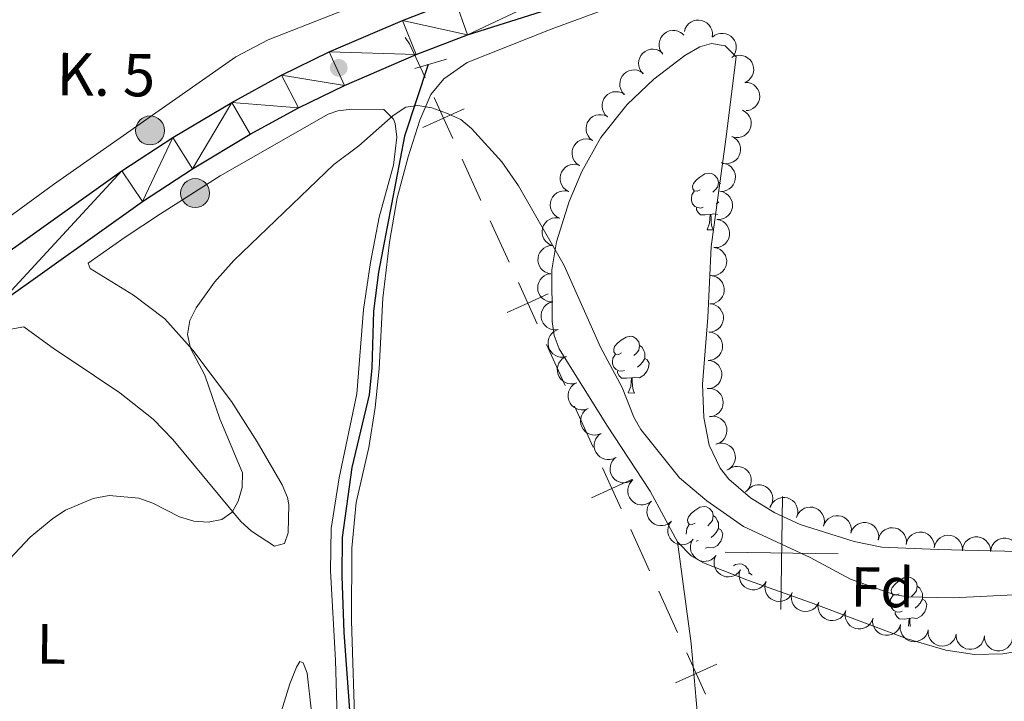
# Model space of a CAD drawing. Units: metres. Extents: x 603424 to 607879, y 719803 to 722773.
# Drawn here: x 606867 to 607041, y 721459 to 721579 of the extents above; entities that cross this region are included whole.
import ezdxf
from ezdxf.enums import TextEntityAlignment as Align

# ---------------------------------------------------------------- set-up
doc = ezdxf.new("R2010")
doc.units = ezdxf.units.M
doc.header["$MEASUREMENT"] = 0
doc.linetypes.add('DGN Style 2', pattern=[52.70039, 31.620234, -21.080156])
doc.linetypes.add('DGN Style 3', pattern=[73.780546, 52.70039, -21.080156])
for name, color, linetype, lineweight in [('Altimetría', 7, 'Continuous', 0), ('Carátula', 7, 'Continuous', 0), ('Complex', 7, 'Continuous', 0), ('Entidades_rústicas', 7, 'Continuous', 0), ('Hidrografía', 7, 'Continuous', 0), ('Límites', 7, 'Continuous', 0), ('Marco', 7, 'Continuous', 0), ('Textos_rotulacion', 7, 'Continuous', 0), ('Viales_ffcc', 7, 'Continuous', 0), ('Zona_arbolada', 7, 'Continuous', 0)]:
    doc.layers.add(name, color=color, linetype=linetype, lineweight=lineweight)
doc.styles.add('Style-arial', font='arial.shx', dxfattribs={"bigfont": 'arialbig.shx'})
doc.styles.add('Style-Arial Narrow', font='txt')

# ---------------------------------------------------------------- blocks, each defined once
blk = doc.blocks.new('5HITCA')
at = {"layer": 'Viales_ffcc', "linetype": 'Continuous', "lineweight": 0}
h = blk.add_hatch(color=1, dxfattribs=at)
edge = h.paths.add_edge_path()
edge.add_arc((0, 0), 2.56, 360, 720)
at = {"layer": 'Viales_ffcc', "color": 7, "linetype": 'Continuous', "lineweight": 0}
blk.add_circle((0, 0, 0), 2.56, dxfattribs=at)
blk = doc.blocks.new('5PATER')
at = {"layer": 'Altimetría', "linetype": 'Continuous', "lineweight": 0}
h = blk.add_hatch(color=51, dxfattribs=at)
edge = h.paths.add_edge_path()
edge.add_ellipse((0, 0), major_axis=(-1.1, -1.11), ratio=0.999422, start_angle=0, end_angle=360)

msp = doc.modelspace()

# ---------------------------------------------------------------- linework, layer by layer
at = {"layer": 'Altimetría', "color": 30, "linetype": 'Continuous', "lineweight": 0, "elevation": 610, "flags": 128}
for points in [[(606863.64, 721481.82), (606869.22, 721487.63), (606873.19, 721490.95), (606875.48, 721492.42), (606880.35, 721494.49), (606883.19, 721495.02), (606888.4, 721494.52), (606890.88, 721493.62), (606895.59, 721491.24), (606898.14, 721490.45), (606900.66, 721490.28), (606903.1, 721490.76), (606904.94, 721492.08), (606905.98, 721494), (606906.72, 721496.39), (606906.73, 721499.04), (606902.77, 721508.59), (606900.07, 721516.3), (606897.56, 721521.06), (606897.02, 721523.51), (606897.45, 721525.99), (606898.59, 721528.22), (606901.83, 721532.73), (606905.23, 721536.6), (606922.93, 721553.57), (606927.36, 721556.89), (606933.42, 721562.24), (606935.66, 721563.69), (606937.75, 721564), (606940.22, 721563.61), (606942.86, 721562.66), (606945.35, 721561.52), (606947.26, 721559.91), (606952.63, 721554.01), (606955.56, 721549.76), (606963.66, 721535.72), (606970.08, 721521.27), (606973.88, 721514.08), (606975.96, 721508.88), (606977.18, 721506.7), (606984.03, 721498.15), (606988.85, 721494.06), (606995.35, 721489.5), (607007.14, 721484.05), (607014.29, 721480.2), (607021.75, 721477.55), (607024.28, 721477.07)], [(607024.28, 721477.07), (607032.46, 721476.88), (607043.17, 721477.42)]]:
    msp.add_lwpolyline(points, dxfattribs=at)
at = {"layer": 'Carátula', "color": 7, "linetype": 'Continuous', "lineweight": 0}
for p, q in [((607001.97, 721474.82), (607002.27, 721494.82)), ((606992.12, 721484.98), (607012.12, 721484.67))]:
    msp.add_line(p, q, dxfattribs=at)
msp.add_3dface([(603423.59, 719802.91), (607878.59, 719802.91), (607878.59, 722772.93), (603423.59, 722772.93)], dxfattribs=at)
at = {"layer": 'Entidades_rústicas', "color": 92, "linetype": 'Continuous', "lineweight": 0, "flags": 128}
for points in [[(606987.71, 721549.1), (606987.18, 721548.84), (606986.65, 721548.91), (606986.39, 721549.28), (606986.34, 721549.71), (606986.51, 721550.22), (606987, 721550.81), (606987.64, 721551.33), (606988.55, 721551.9), (606989.3, 721552.05), (606989.72, 721551.99), (606990.25, 721551.67), (606990.77, 721551.07), (606990.92, 721550.43), (606990.8, 721549.58), (606990.36, 721549.06), (606989.94, 721548.64)], [(606990.92, 721550.43), (606991.31, 721550.16)], [(606988.25, 721546.01), (606987.82, 721545.86), (606987.24, 721545.93), (606986.77, 721546.15), (606986.35, 721546.58), (606986.14, 721547.16), (606986.15, 721547.58), (606986.21, 721548.17), (606986.65, 721548.85)], [(606990.98, 721546.94), (606990.54, 721546.57)], [(606989.49, 721544.7), (606988.6, 721544.63), (606987.76, 721544.64), (606987.34, 721545.08), (606987.02, 721545.56), (606987.03, 721545.87)], [(606988.91, 721542.02), (606989.36, 721543.18), (606989.49, 721544.7), (606989.6, 721544.7), (606989.63, 721544.11), (606989.65, 721543.43), (606989.71, 721542.81), (606989.82, 721542.41), (606990.03, 721542)], [(606990.75, 721544.72), (606990.03, 721544.82), (606989.6, 721544.7)], [(606988.91, 721542.02), (606990.03, 721542)], [(606973.77, 721520.23), (606973.23, 721519.97), (606972.7, 721520.03), (606972.44, 721520.41), (606972.4, 721520.83), (606972.56, 721521.35), (606973.05, 721521.94), (606973.7, 721522.46), (606974.61, 721523.03), (606975.35, 721523.18), (606975.78, 721523.12), (606976.3, 721522.79), (606976.82, 721522.2), (606976.97, 721521.56), (606976.85, 721520.71), (606976.42, 721520.19), (606975.99, 721519.77)], [(606976.97, 721521.56), (606977.44, 721521.24), (606977.75, 721520.59), (606977.9, 721520.27), (606977.89, 721519.69), (606977.89, 721519.26), (606977.51, 721518.58), (606977.08, 721518.11), (606976.59, 721517.69)], [(606974.31, 721517.14), (606973.88, 721516.99), (606973.29, 721517.05), (606972.82, 721517.27), (606972.4, 721517.7), (606972.2, 721518.29), (606972.2, 721518.71), (606972.27, 721519.3), (606972.7, 721519.98)], [(606977.89, 721519.26), (606978.34, 721519.01), (606978.67, 721518.39), (606978.55, 721517.66), (606978.33, 721517.03), (606977.74, 721516.3), (606976.94, 721515.83), (606976.09, 721515.95), (606975.66, 721515.82)], [(606975.55, 721515.83), (606974.65, 721515.75), (606973.81, 721515.77), (606973.39, 721516.2), (606973.08, 721516.68), (606973.08, 721517)], [(606974.96, 721513.15), (606975.41, 721514.3), (606975.55, 721515.83), (606975.66, 721515.82), (606975.68, 721515.24), (606975.71, 721514.55), (606975.77, 721513.94), (606975.88, 721513.54), (606976.08, 721513.13)], [(606974.96, 721513.15), (606976.08, 721513.13)], [(606986.81, 721490.12), (606986.28, 721489.86), (606985.75, 721489.92), (606985.49, 721490.3), (606985.44, 721490.72), (606985.61, 721491.24), (606986.1, 721491.83), (606986.74, 721492.35), (606987.65, 721492.92), (606988.4, 721493.07), (606988.82, 721493.01), (606989.35, 721492.68), (606989.87, 721492.09), (606990.02, 721491.45), (606989.89, 721490.6), (606989.46, 721490.08), (606989.03, 721489.66)], [(606990.02, 721491.45), (606990.49, 721491.12), (606990.79, 721490.48), (606990.95, 721490.16), (606990.94, 721489.58), (606990.93, 721489.15), (606990.55, 721488.47), (606990.12, 721488), (606989.64, 721487.58)], [(606985.24, 721488.18), (606985.24, 721488.18), (606985.25, 721488.6), (606985.31, 721489.18), (606985.75, 721489.87)], [(606990.93, 721489.15), (606991.38, 721488.9), (606991.72, 721488.28), (606991.6, 721487.55), (606991.38, 721486.92), (606990.78, 721486.18), (606989.98, 721485.72), (606989.13, 721485.84), (606988.7, 721485.71)], [(606987.35, 721487.03), (606987, 721486.9)], [(606988.65, 721485.71), (606988.7, 721485.71), (606988.7, 721485.67)], [(606993.62, 721482.56), (606993.97, 721482.79), (606994.72, 721482.93), (606995.14, 721482.87), (606995.67, 721482.55), (606996.19, 721481.96), (606996.34, 721481.31), (606996.32, 721481.17)], [(606996.34, 721481.31), (606996.81, 721480.99), (606996.84, 721480.93)], [(607022.87, 721477.62), (607022.34, 721477.37), (607021.81, 721477.43), (607021.55, 721477.8), (607021.5, 721478.23), (607021.67, 721478.75), (607022.16, 721479.33), (607022.8, 721479.85), (607023.71, 721480.43), (607024.46, 721480.57), (607024.88, 721480.51), (607025.41, 721480.19), (607025.93, 721479.6), (607026.08, 721478.95), (607025.95, 721478.11), (607025.52, 721477.58), (607025.09, 721477.16)], [(607026.08, 721478.95), (607026.55, 721478.63), (607026.85, 721477.99), (607027.01, 721477.66), (607027, 721477.08), (607026.99, 721476.66), (607026.61, 721475.98), (607026.18, 721475.5), (607025.7, 721475.09)], [(607023.41, 721474.53), (607022.98, 721474.38), (607022.4, 721474.45), (607021.93, 721474.67), (607021.51, 721475.1), (607021.3, 721475.69), (607021.31, 721476.11), (607021.37, 721476.69), (607021.81, 721477.37)], [(607026.99, 721476.66), (607027.44, 721476.4), (607027.78, 721475.78), (607027.66, 721475.06), (607027.44, 721474.42), (607026.84, 721473.69), (607026.04, 721473.22), (607025.19, 721473.34), (607024.76, 721473.22)], [(607024.65, 721473.22), (607023.76, 721473.15), (607022.91, 721473.16), (607022.49, 721473.6), (607022.18, 721474.08), (607022.19, 721474.39)], [(607024.53, 721471.88), (607024.65, 721473.22), (607024.76, 721473.22), (607024.79, 721472.63), (607024.81, 721471.95), (607024.82, 721471.81)]]:
    msp.add_lwpolyline(points, dxfattribs=at)
at = {"layer": 'Entidades_rústicas', "color": 92, "linetype": 'Continuous', "lineweight": 0}
for points in [[(606983.06, 721585.54, 612.69), (606961.37, 721577.5, 611.82), (606946.51, 721571.61, 610.54), (606942.38, 721568.74, 610.14), (606940.06, 721565.95, 609.87), (606938.09, 721561.39, 609.53), (606936.04, 721554.91, 609.09), (606934.09, 721547.69, 608.68), (606932.76, 721539.8, 608.3), (606931.58, 721529.89, 607.94), (606930.9, 721517.39, 607.69), (606930.2, 721510.59, 607.56), (606929.1, 721503.52, 607.36), (606926.85, 721493.78, 606.92), (606926.07, 721485.69, 606.54), (606926.04, 721472.85, 605.91), (606926.69, 721452.44, 605.87)], [(606851.42, 721533.33, 614.05), (606865.22, 721544.07, 613.45), (606873.33, 721550, 613.25), (606905.59, 721572.6, 613.17), (606911.32, 721575.64, 613.17), (606933.59, 721584.39, 612.52)], [(606983.68, 721486.81, 607.22), (606978.85, 721495.76, 607.88), (606971.21, 721507.45, 607.88), (606962.78, 721520.94, 608.53), (606961.87, 721523.3, 608.55), (606961.5, 721525.79, 608.54), (606961.47, 721534.9, 608.61), (606962.3, 721539.87, 608.98), (606964.52, 721546.99, 609.77), (606966.77, 721552.3, 610.32), (606970.15, 721558.34, 610.94), (606974.8, 721564.2, 611.52), (606979.52, 721568.65, 611.99), (606985.01, 721572.86, 612.47), (606987.62, 721574.37, 612.91), (606989.68, 721574.99, 613.13), (606992.1, 721574.53, 613.13), (606994.06, 721572.63, 612.91), (606992.22, 721558.07, 612.89), (606989.66, 721539, 612.4), (606989.03, 721526.51, 612.04), (606988.1, 721514.7, 612.03), (606988.33, 721508.79, 612.03), (606989.28, 721503.91, 611.9), (606991.23, 721499.83, 611.66), (606992.77, 721497.88, 611.46), (606996.58, 721494.59, 611.16), (607000.9, 721491.92, 611.06), (607005.4, 721489.86, 610.98), (607014.92, 721486.85, 610.84), (607019.8, 721485.84, 610.77), (607029.77, 721485.44, 610.5), (607062.72, 721484.65, 608.41)], [(606873.54, 721520.89, 612.25), (606876.13, 721519.18, 611.81), (606885.05, 721513.14, 611.7), (606890.96, 721508.51, 611.07), (606894.42, 721504.92, 610.72), (606906.45, 721490.38, 609.8), (606908.36, 721488.71, 609.37), (606912.41, 721486.01, 608.53), (606914.21, 721486.53, 608.31), (606914.84, 721488.41, 608.1), (606914.96, 721493.43, 607.88), (606914.72, 721494.63, 607.94), (606913.78, 721496.91, 608.2), (606909.35, 721504.5, 608.96), (606904.84, 721511.65, 609.24), (606898, 721520.7, 609.99), (606893.04, 721526.28, 610.7), (606887.48, 721530.42, 611.45), (606879.8, 721535.19, 612.03), (606879.45, 721536.09, 612.03), (606886, 721540.72, 611.08), (606892.27, 721544.85, 610.67), (606902.83, 721551.55, 610.72), (606921.88, 721562.47, 610.07), (606923.59, 721563.06, 610.07), (606926.09, 721563.32, 610.07), (606931.74, 721563.31, 610.07), (606933.44, 721561.59, 610.07), (606933.73, 721560.82, 610.07), (606934.05, 721558.37, 610.07), (606933.48, 721553.44, 609.63), (606930.92, 721544.23, 609.63), (606929.37, 721536.23, 609.04), (606928.13, 721527.93, 608.49), (606926.99, 721512.98, 607.88), (606923.86, 721498.13, 607), (606922.44, 721489.14, 607.22), (606922.33, 721481.65, 606.78), (606923.23, 721465.88, 607), (606923.68, 721449.66, 606.57)], [(606863.8, 721524.09, 611.6), (606868.1, 721524.87, 611.81), (606873.54, 721520.89, 612.25)], [(607049.66, 721468.4, 606.56), (607041.23, 721467.01, 607), (607036.22, 721466.85, 606.97), (607031.16, 721467.62, 607.11), (607024.31, 721469.62, 607.44), (607007.21, 721476.09, 608.08), (606996.23, 721479.99, 607.22), (606988.28, 721483.08, 607.22), (606986.09, 721484.32, 607.22), (606983.68, 721486.81, 607.22)], [(606983.68, 721486.81, 607.22), (606986.09, 721468.79, 606.78), (606987.36, 721454.81, 606.35), (606989.09, 721441.79, 606.13), (606990.31, 721435.42, 606.13), (606991.37, 721431.18, 606.02)], [(606919.73, 721449.86, 607.22), (606918.2, 721463.58, 607.22), (606917.49, 721465.37, 607.66), (606916.87, 721465.64, 608.53), (606916.32, 721464.66, 608.75), (606915.14, 721461.71, 608.53), (606913.65, 721456.93, 608.53)]]:
    msp.add_polyline3d(points, dxfattribs=at)
at = {"layer": 'Hidrografía', "color": 142, "linetype": 'DGN Style 3', "lineweight": 25}
msp.add_polyline3d([(606939.61, 721571.23, 611.22), (606935.43, 721558.55, 609.57), (606930.81, 721534.5, 607.78), (606929.95, 721527.62, 607.41), (606929.61, 721517.6, 607.39), (606929.14, 721512.82, 607.37), (606926.1, 721499.93, 607.09), (606924.41, 721487.58, 606.06), (606924.33, 721480.76, 605.9), (606924.7, 721470.76, 605.72), (606925.98, 721453.09, 605.44), (606926.37, 721438.91, 604.62), (606927.63, 721426.02, 604.34), (606928.06, 721416.03, 603.85), (606927.26, 721404.45, 603.55), (606925.38, 721389.07, 602.97), (606925.07, 721381.57, 602.97), (606924.05, 721374.89, 602.97)], dxfattribs=at)
at = {"layer": 'Límites', "color": 7, "linetype": 'Continuous', "lineweight": 0}
for p, q in [((606945.61, 721554.49, 609.66), (606948.92, 721547.21, 609.43)), ((606950.58, 721543.57, 609.31), (606953.89, 721536.29, 609.08)), ((606960.51, 721521.74, 608.61), (606963.82, 721514.46, 608.38)), ((606965.47, 721510.82, 608.26), (606968.78, 721503.54, 608.03)), ((606975.41, 721488.98, 607.56), (606978.72, 721481.7, 607.33)), ((606980.37, 721478.06, 607.21), (606983.68, 721470.78, 606.98))]:
    msp.add_line(p, q, dxfattribs=at)
at = {"layer": 'Límites', "color": 7, "linetype": 'Continuous', "lineweight": 0, "extrusion": (-0.476883, -0.358123, 0.802702), "elevation": -547358.9, "flags": 128}
msp.add_lwpolyline([(-212531.79, 737747.59), (-212530.42, 737747.58), (-212524.02, 737745.83)], dxfattribs=at)
at = {"layer": 'Límites', "color": 7, "linetype": 'Continuous', "lineweight": 0, "flags": 128}
for points, elevation in [([(606940.64, 721565.41), (606942.3, 721561.77), (606943.96, 721558.13)], 609.89), ([(606945.94, 721563.43), (606942.3, 721561.77), (606938.66, 721560.12)], 609.89), ([(606955.54, 721532.66), (606957.2, 721529.02), (606958.85, 721525.37)], 608.84), ([(606960.84, 721530.67), (606957.2, 721529.02), (606953.56, 721527.36)], 608.84), ([(606970.44, 721499.9), (606972.1, 721496.26), (606973.75, 721492.62)], 607.79), ([(606975.74, 721497.92), (606972.1, 721496.26), (606968.45, 721494.6)], 607.79), ([(606985.34, 721467.14), (606986.99, 721463.5), (606988.65, 721459.86)], 606.74), ([(606990.63, 721465.16), (606986.99, 721463.5), (606983.35, 721461.85)], 606.74)]:
    msp.add_lwpolyline(points, dxfattribs=dict(at, elevation=elevation))
at = {"layer": 'Marco', "color": 7, "linetype": 'Continuous', "lineweight": 0}
msp.add_3dface([(604300.04, 720196.86), (604300.63, 722510.45), (607716.73, 722510.46), (607717.28, 720196.86)], dxfattribs=at)
at = {"layer": 'Viales_ffcc', "color": 1, "linetype": 'DGN Style 2', "lineweight": 0, "elevation": 610.94, "flags": 128}
msp.add_lwpolyline([(606937.25, 721570.52), (606942.84, 721572.22)], dxfattribs=at)
at = {"layer": 'Viales_ffcc', "color": 7, "linetype": 'Continuous', "lineweight": 25}
for points in [[(606798.26, 721478.97, 614.35), (606863.73, 721528.95, 612.69), (606889.09, 721547.04, 612.38), (606897.91, 721552.82, 612.25), (606908.13, 721558.9, 611.97), (606916.65, 721563.58, 611.96), (606924.79, 721567.55, 612.04), (606937.5, 721573.01, 612.12), (606946.53, 721576.48, 612.16), (606992.34, 721591, 613.37), (607055.73, 721610.38, 615.31), (607071.38, 721615.69, 615.72)], [(606643.54, 721370.11, 615.16), (606677.84, 721396.45, 614.32), (606713.55, 721423.17, 614.27), (606787.49, 721478.95, 614.53), (606859.86, 721534.19, 612.69), (606885.41, 721552.43, 612.38), (606894.46, 721558.35, 612.25), (606904.89, 721564.55, 611.97), (606913.65, 721569.37, 611.96), (606922.07, 721573.48, 612.04), (606935.04, 721579.05, 612.12), (606944.37, 721582.63, 612.16), (606990.41, 721597.22, 613.37), (607028.4, 721608.84, 614.53)]]:
    msp.add_polyline3d(points, dxfattribs=at)
at = {"layer": 'Zona_arbolada', "color": 92, "linetype": 'Continuous', "lineweight": 0, "flags": 128}
for points, elevation in [([(606984.9, 721577.08), (606985.06, 721577.62), (606985.36, 721578.12), (606985.69, 721578.48), (606986.05, 721578.74), (606986.49, 721578.96), (606986.97, 721579.09), (606987.46, 721579.12), (606987.95, 721579.04), (606988.43, 721578.88), (606988.87, 721578.61), (606989.27, 721578.23), (606989.53, 721577.84), (606989.74, 721577.39), (606989.86, 721576.92), (606989.87, 721576.53), (606989.81, 721576.15)], 616.23), ([(606981.08, 721573.08), (606980.75, 721573.54), (606980.53, 721574.08), (606980.44, 721574.56), (606980.45, 721575), (606980.54, 721575.49), (606980.72, 721575.94), (606980.99, 721576.35), (606981.35, 721576.7), (606981.77, 721576.99), (606982.24, 721577.18), (606982.79, 721577.26), (606983.26, 721577.24), (606983.74, 721577.13), (606984.2, 721576.94), (606984.51, 721576.72), (606984.78, 721576.45)], 615.48), ([(606989.86, 721576.09), (606990.31, 721576.43), (606990.85, 721576.66), (606991.32, 721576.76), (606991.77, 721576.76), (606992.25, 721576.68), (606992.71, 721576.51), (606993.13, 721576.24), (606993.49, 721575.89), (606993.78, 721575.48), (606993.98, 721575.01), (606994.08, 721574.47), (606994.06, 721574), (606993.96, 721573.51), (606993.78, 721573.05), (606993.57, 721572.74), (606993.3, 721572.46)], 615.65), ([(606977.62, 721569.61), (606977.25, 721570.03), (606976.98, 721570.55), (606976.85, 721571.02), (606976.81, 721571.46), (606976.86, 721571.95), (606977, 721572.42), (606977.23, 721572.86), (606977.55, 721573.24), (606977.94, 721573.56), (606978.39, 721573.8), (606978.93, 721573.94), (606979.4, 721573.96), (606979.89, 721573.9), (606980.36, 721573.75), (606980.69, 721573.56), (606980.99, 721573.31)], 614.51), ([(606993.7, 721572.7), (606994.24, 721572.86), (606994.83, 721572.88), (606995.3, 721572.8), (606995.72, 721572.65), (606996.14, 721572.4), (606996.51, 721572.07), (606996.81, 721571.68), (606997.02, 721571.22), (606997.14, 721570.73), (606997.16, 721570.22), (606997.06, 721569.68), (606996.88, 721569.25), (606996.61, 721568.83), (606996.28, 721568.46), (606995.97, 721568.25), (606995.62, 721568.08)], 615.18), ([(606974.28, 721565.95), (606973.91, 721566.37), (606973.64, 721566.89), (606973.51, 721567.35), (606973.48, 721567.79), (606973.52, 721568.29), (606973.66, 721568.76), (606973.89, 721569.19), (606974.21, 721569.57), (606974.6, 721569.9), (606975.06, 721570.13), (606975.59, 721570.27), (606976.06, 721570.29), (606976.55, 721570.23), (606977.02, 721570.08), (606977.35, 721569.89), (606977.65, 721569.64)], 613.87), ([(606995.64, 721568.08), (606996.2, 721568.05), (606996.76, 721567.87), (606997.18, 721567.63), (606997.51, 721567.33), (606997.83, 721566.95), (606998.06, 721566.52), (606998.2, 721566.05), (606998.23, 721565.55), (606998.18, 721565.04), (606998.02, 721564.56), (606997.74, 721564.09), (606997.41, 721563.74), (606997.02, 721563.44), (606996.58, 721563.22), (606996.21, 721563.12), (606995.83, 721563.09)], 615.18), ([(606971.3, 721561.98), (606970.9, 721562.37), (606970.59, 721562.86), (606970.42, 721563.32), (606970.35, 721563.76), (606970.36, 721564.25), (606970.46, 721564.73), (606970.66, 721565.18), (606970.95, 721565.59), (606971.32, 721565.94), (606971.75, 721566.2), (606972.27, 721566.39), (606972.74, 721566.44), (606973.24, 721566.42), (606973.72, 721566.31), (606974.06, 721566.14), (606974.38, 721565.92)], 613.26), ([(606995.18, 721563.15), (606995.68, 721562.88), (606996.11, 721562.49), (606996.39, 721562.1), (606996.58, 721561.69), (606996.71, 721561.22), (606996.74, 721560.73), (606996.67, 721560.24), (606996.5, 721559.77), (606996.24, 721559.33), (606995.9, 721558.96), (606995.45, 721558.64), (606995.01, 721558.46), (606994.53, 721558.35), (606994.04, 721558.32), (606993.66, 721558.39), (606993.29, 721558.52)], 615.18), ([(606968.64, 721557.78), (606968.21, 721558.14), (606967.86, 721558.61), (606967.65, 721559.04), (606967.55, 721559.48), (606967.51, 721559.97), (606967.58, 721560.46), (606967.73, 721560.92), (606967.99, 721561.35), (606968.33, 721561.73), (606968.74, 721562.03), (606969.24, 721562.26), (606969.71, 721562.35), (606970.2, 721562.37), (606970.69, 721562.3), (606971.04, 721562.16), (606971.38, 721561.97)], 612.65), ([(606966.34, 721553.38), (606965.88, 721553.7), (606965.49, 721554.14), (606965.25, 721554.55), (606965.11, 721554.98), (606965.03, 721555.46), (606965.05, 721555.95), (606965.17, 721556.43), (606965.39, 721556.88), (606965.7, 721557.29), (606966.08, 721557.62), (606966.56, 721557.89), (606967.02, 721558.02), (606967.51, 721558.08), (606968, 721558.05), (606968.36, 721557.95), (606968.71, 721557.78)], 612.07), ([(606993.29, 721558.52), (606993.79, 721558.25), (606994.22, 721557.86), (606994.51, 721557.47), (606994.69, 721557.06), (606994.82, 721556.59), (606994.85, 721556.1), (606994.78, 721555.61), (606994.61, 721555.14), (606994.35, 721554.7), (606994.01, 721554.33), (606993.56, 721554.01), (606993.12, 721553.83), (606992.64, 721553.72), (606992.15, 721553.69), (606991.77, 721553.76), (606991.41, 721553.89)], 615.18), ([(606991.69, 721553.8), (606992.24, 721553.68), (606992.77, 721553.42), (606993.15, 721553.13), (606993.44, 721552.79), (606993.69, 721552.37), (606993.86, 721551.91), (606993.93, 721551.42), (606993.9, 721550.92), (606993.78, 721550.43), (606993.55, 721549.97), (606993.21, 721549.54), (606992.84, 721549.25), (606992.41, 721549), (606991.94, 721548.84), (606991.56, 721548.8), (606991.17, 721548.82)], 615.18), ([(606964.4, 721548.8), (606963.91, 721549.07), (606963.49, 721549.48), (606963.22, 721549.88), (606963.05, 721550.29), (606962.93, 721550.77), (606962.91, 721551.26), (606962.99, 721551.74), (606963.18, 721552.21), (606963.45, 721552.64), (606963.8, 721553.01), (606964.26, 721553.31), (606964.7, 721553.48), (606965.19, 721553.58), (606965.68, 721553.59), (606966.05, 721553.51), (606966.41, 721553.37)], 611.55), ([(606962.89, 721544.04), (606962.38, 721544.27), (606961.93, 721544.64), (606961.62, 721545.01), (606961.41, 721545.41), (606961.25, 721545.87), (606961.19, 721546.36), (606961.23, 721546.85), (606961.37, 721547.33), (606961.6, 721547.79), (606961.92, 721548.18), (606962.35, 721548.52), (606962.78, 721548.73), (606963.25, 721548.87), (606963.74, 721548.93), (606964.12, 721548.88), (606964.49, 721548.78)], 611.16), ([(606991.17, 721548.82), (606991.72, 721548.71), (606992.25, 721548.45), (606992.63, 721548.15), (606992.92, 721547.81), (606993.18, 721547.39), (606993.35, 721546.93), (606993.42, 721546.45), (606993.39, 721545.95), (606993.26, 721545.45), (606993.04, 721545), (606992.69, 721544.57), (606992.32, 721544.27), (606991.89, 721544.03), (606991.43, 721543.87), (606991.05, 721543.83), (606990.66, 721543.85)], 615.18), ([(606961.7, 721539.2), (606961.17, 721539.37), (606960.67, 721539.69), (606960.33, 721540.02), (606960.07, 721540.39), (606959.86, 721540.84), (606959.75, 721541.32), (606959.73, 721541.81), (606959.82, 721542.3), (606960, 721542.78), (606960.27, 721543.2), (606960.66, 721543.59), (606961.06, 721543.85), (606961.52, 721544.04), (606962, 721544.15), (606962.38, 721544.15), (606962.76, 721544.08)], 610.9), ([(606990.66, 721543.85), (606991.21, 721543.73), (606991.74, 721543.47), (606992.12, 721543.18), (606992.41, 721542.84), (606992.66, 721542.42), (606992.83, 721541.96), (606992.9, 721541.47), (606992.87, 721540.97), (606992.75, 721540.48), (606992.52, 721540.03), (606992.18, 721539.6), (606991.81, 721539.3), (606991.38, 721539.06), (606990.91, 721538.89), (606990.53, 721538.86), (606990.14, 721538.88)], 615.18), ([(606961.31, 721534.22), (606960.76, 721534.32), (606960.23, 721534.56), (606959.84, 721534.85), (606959.54, 721535.17), (606959.27, 721535.59), (606959.09, 721536.04), (606959, 721536.53), (606959.02, 721537.03), (606959.13, 721537.52), (606959.34, 721537.99), (606959.67, 721538.43), (606960.03, 721538.73), (606960.45, 721538.99), (606960.91, 721539.16), (606961.29, 721539.21), (606961.68, 721539.21)], 611.04), ([(606990.14, 721538.88), (606990.69, 721538.76), (606991.22, 721538.5), (606991.6, 721538.21), (606991.89, 721537.87), (606992.15, 721537.45), (606992.32, 721536.99), (606992.39, 721536.5), (606992.36, 721536), (606992.23, 721535.51), (606992.01, 721535.05), (606991.66, 721534.62), (606991.29, 721534.33), (606990.86, 721534.08), (606990.4, 721533.92), (606990.02, 721533.88), (606989.63, 721533.9)], 615.18), ([(606961.63, 721529.25), (606961.06, 721529.27), (606960.5, 721529.43), (606960.08, 721529.66), (606959.73, 721529.94), (606959.41, 721530.31), (606959.16, 721530.74), (606959.01, 721531.2), (606958.96, 721531.7), (606959, 721532.21), (606959.14, 721532.7), (606959.41, 721533.18), (606959.72, 721533.53), (606960.1, 721533.85), (606960.53, 721534.08), (606960.9, 721534.19), (606961.29, 721534.23)], 611.41), ([(606989.53, 721533.91), (606990.09, 721533.83), (606990.64, 721533.61), (606991.04, 721533.35), (606991.35, 721533.03), (606991.64, 721532.63), (606991.84, 721532.18), (606991.95, 721531.7), (606991.95, 721531.2), (606991.86, 721530.7), (606991.67, 721530.23), (606991.36, 721529.78), (606991.01, 721529.46), (606990.6, 721529.18), (606990.15, 721528.99), (606989.78, 721528.92), (606989.39, 721528.91)], 615.18), ([(606962.57, 721524.35), (606962.01, 721524.3), (606961.43, 721524.39), (606960.98, 721524.56), (606960.6, 721524.8), (606960.23, 721525.12), (606959.93, 721525.51), (606959.72, 721525.96), (606959.6, 721526.44), (606959.58, 721526.95), (606959.66, 721527.45), (606959.86, 721527.96), (606960.12, 721528.36), (606960.46, 721528.72), (606960.86, 721529.01), (606961.21, 721529.16), (606961.58, 721529.25)], 611.78), ([(606989.39, 721528.91), (606989.94, 721528.83), (606990.49, 721528.62), (606990.89, 721528.35), (606991.21, 721528.03), (606991.49, 721527.63), (606991.69, 721527.19), (606991.8, 721526.71), (606991.81, 721526.2), (606991.72, 721525.7), (606991.53, 721525.23), (606991.21, 721524.78), (606990.87, 721524.46), (606990.46, 721524.18), (606990, 721523.99), (606989.63, 721523.92), (606989.24, 721523.91)], 615.18), ([(606964.08, 721519.59), (606963.53, 721519.48), (606962.94, 721519.5), (606962.47, 721519.61), (606962.07, 721519.8), (606961.66, 721520.08), (606961.32, 721520.43), (606961.06, 721520.85), (606960.88, 721521.32), (606960.8, 721521.82), (606960.81, 721522.32), (606960.96, 721522.86), (606961.17, 721523.28), (606961.46, 721523.68), (606961.82, 721524.01), (606962.15, 721524.2), (606962.52, 721524.34)], 611.92), ([(606989.24, 721523.91), (606989.8, 721523.84), (606990.34, 721523.62), (606990.74, 721523.35), (606991.06, 721523.04), (606991.35, 721522.64), (606991.55, 721522.19), (606991.65, 721521.71), (606991.66, 721521.21), (606991.57, 721520.71), (606991.38, 721520.24), (606991.07, 721519.78), (606990.72, 721519.46), (606990.31, 721519.19), (606989.86, 721518.99), (606989.48, 721518.92), (606989.09, 721518.91)], 615.18), ([(606965.88, 721514.94), (606965.34, 721514.78), (606964.76, 721514.76), (606964.28, 721514.84), (606963.87, 721515), (606963.44, 721515.24), (606963.07, 721515.57), (606962.78, 721515.97), (606962.57, 721516.42), (606962.45, 721516.91), (606962.43, 721517.42), (606962.53, 721517.96), (606962.72, 721518.4), (606962.98, 721518.82), (606963.31, 721519.18), (606963.63, 721519.4), (606963.98, 721519.56)], 611.76), ([(606989.09, 721518.91), (606989.65, 721518.84), (606990.19, 721518.62), (606990.6, 721518.35), (606990.91, 721518.04), (606991.2, 721517.64), (606991.4, 721517.19), (606991.51, 721516.71), (606991.51, 721516.21), (606991.42, 721515.71), (606991.23, 721515.24), (606990.92, 721514.78), (606990.57, 721514.46), (606990.16, 721514.19), (606989.71, 721513.99), (606989.33, 721513.93), (606988.95, 721513.92)], 615.18), ([(606967.78, 721510.33), (606967.24, 721510.17), (606966.66, 721510.15), (606966.18, 721510.23), (606965.77, 721510.39), (606965.34, 721510.64), (606964.97, 721510.97), (606964.68, 721511.36), (606964.47, 721511.82), (606964.35, 721512.31), (606964.33, 721512.81), (606964.43, 721513.36), (606964.62, 721513.79), (606964.88, 721514.21), (606965.21, 721514.57), (606965.53, 721514.79), (606965.88, 721514.95)], 611.35), ([(606989.13, 721513.94), (606989.69, 721513.91), (606990.25, 721513.74), (606990.68, 721513.51), (606991.02, 721513.22), (606991.34, 721512.85), (606991.58, 721512.42), (606991.73, 721511.95), (606991.77, 721511.45), (606991.73, 721510.94), (606991.58, 721510.46), (606991.31, 721509.98), (606990.99, 721509.63), (606990.6, 721509.32), (606990.17, 721509.09), (606989.8, 721508.99), (606989.41, 721508.94)], 614.78), ([(606970.21, 721505.98), (606969.68, 721505.77), (606969.1, 721505.69), (606968.62, 721505.72), (606968.19, 721505.84), (606967.74, 721506.05), (606967.35, 721506.34), (606967.02, 721506.71), (606966.77, 721507.14), (606966.6, 721507.62), (606966.53, 721508.12), (606966.58, 721508.67), (606966.72, 721509.12), (606966.95, 721509.56), (606967.24, 721509.96), (606967.54, 721510.2), (606967.87, 721510.4)], 610.87), ([(606989.35, 721508.95), (606989.91, 721509.03), (606990.49, 721508.96), (606990.95, 721508.81), (606991.34, 721508.59), (606991.72, 721508.27), (606992.03, 721507.89), (606992.26, 721507.46), (606992.4, 721506.98), (606992.44, 721506.47), (606992.38, 721505.97), (606992.2, 721505.45), (606991.95, 721505.05), (606991.62, 721504.67), (606991.24, 721504.37), (606990.89, 721504.2), (606990.52, 721504.09)], 614.35), ([(606972.82, 721501.75), (606972.32, 721501.49), (606971.75, 721501.36), (606971.27, 721501.35), (606970.83, 721501.43), (606970.37, 721501.6), (606969.95, 721501.85), (606969.58, 721502.18), (606969.29, 721502.59), (606969.08, 721503.05), (606968.97, 721503.55), (606968.97, 721504.1), (606969.07, 721504.56), (606969.25, 721505.02), (606969.51, 721505.44), (606969.78, 721505.71), (606970.09, 721505.94)], 610.39), ([(606990.45, 721504.08), (606990.99, 721504.24), (606991.58, 721504.27), (606992.05, 721504.2), (606992.47, 721504.04), (606992.9, 721503.8), (606993.27, 721503.48), (606993.57, 721503.09), (606993.78, 721502.63), (606993.91, 721502.14), (606993.93, 721501.63), (606993.84, 721501.09), (606993.66, 721500.65), (606993.4, 721500.23), (606993.07, 721499.87), (606992.76, 721499.65), (606992.41, 721499.48)], 614.09), ([(606975.79, 721497.75), (606975.31, 721497.45), (606974.75, 721497.28), (606974.27, 721497.23), (606973.83, 721497.27), (606973.35, 721497.4), (606972.91, 721497.61), (606972.53, 721497.92), (606972.2, 721498.3), (606971.95, 721498.74), (606971.8, 721499.23), (606971.76, 721499.78), (606971.82, 721500.25), (606971.96, 721500.72), (606972.19, 721501.16), (606972.44, 721501.45), (606972.73, 721501.7)], 610.02), ([(606992.77, 721499.68), (606993.26, 721499.96), (606993.83, 721500.12), (606994.31, 721500.16), (606994.75, 721500.1), (606995.22, 721499.96), (606995.65, 721499.72), (606996.03, 721499.41), (606996.34, 721499.01), (606996.57, 721498.56), (606996.71, 721498.07), (606996.74, 721497.52), (606996.66, 721497.06), (606996.5, 721496.59), (606996.26, 721496.16), (606996, 721495.88), (606995.7, 721495.63)], 614.11), ([(606979.09, 721494), (606978.64, 721493.66), (606978.1, 721493.44), (606977.63, 721493.35), (606977.18, 721493.35), (606976.69, 721493.43), (606976.24, 721493.61), (606975.82, 721493.88), (606975.47, 721494.23), (606975.18, 721494.65), (606974.99, 721495.12), (606974.89, 721495.66), (606974.91, 721496.14), (606975.01, 721496.62), (606975.2, 721497.08), (606975.42, 721497.39), (606975.69, 721497.67)], 609.86), ([(606996.06, 721495.97), (606996.45, 721496.38), (606996.95, 721496.68), (606997.4, 721496.85), (606997.84, 721496.91), (606998.34, 721496.91), (606998.82, 721496.8), (606999.27, 721496.6), (606999.67, 721496.31), (607000.02, 721495.94), (607000.29, 721495.5), (607000.46, 721494.98), (607000.52, 721494.51), (607000.49, 721494.02), (607000.38, 721493.54), (607000.21, 721493.2), (606999.99, 721492.88)], 614.14), ([(607000.19, 721493.21), (607000.48, 721493.7), (607000.89, 721494.11), (607001.29, 721494.38), (607001.71, 721494.54), (607002.19, 721494.65), (607002.68, 721494.66), (607003.16, 721494.57), (607003.63, 721494.38), (607004.05, 721494.1), (607004.41, 721493.74), (607004.7, 721493.27), (607004.87, 721492.83), (607004.96, 721492.34), (607004.96, 721491.85), (607004.87, 721491.48), (607004.73, 721491.12)], 614.07), ([(606982.49, 721490.34), (606982.04, 721490), (606981.5, 721489.77), (606981.03, 721489.68), (606980.58, 721489.69), (606980.09, 721489.77), (606979.64, 721489.95), (606979.22, 721490.21), (606978.87, 721490.57), (606978.58, 721490.99), (606978.39, 721491.46), (606978.29, 721492), (606978.31, 721492.47), (606978.41, 721492.96), (606978.6, 721493.41), (606978.82, 721493.72), (606979.09, 721494)], 609.94), ([(607004.79, 721491.26), (607005.02, 721491.77), (607005.39, 721492.23), (607005.77, 721492.53), (607006.16, 721492.74), (607006.63, 721492.9), (607007.12, 721492.95), (607007.61, 721492.91), (607008.09, 721492.77), (607008.54, 721492.54), (607008.93, 721492.21), (607009.27, 721491.78), (607009.48, 721491.35), (607009.62, 721490.88), (607009.67, 721490.39), (607009.62, 721490.01), (607009.52, 721489.64)], 613.96), ([(607009.49, 721489.55), (607009.68, 721490.07), (607010.01, 721490.56), (607010.35, 721490.89), (607010.73, 721491.13), (607011.18, 721491.33), (607011.66, 721491.43), (607012.16, 721491.43), (607012.65, 721491.33), (607013.12, 721491.14), (607013.53, 721490.85), (607013.91, 721490.45), (607014.15, 721490.04), (607014.33, 721489.58), (607014.43, 721489.1), (607014.41, 721488.72), (607014.34, 721488.33)], 613.83), ([(606986.32, 721487.12), (606985.9, 721486.74), (606985.39, 721486.47), (606984.92, 721486.34), (606984.48, 721486.3), (606983.99, 721486.34), (606983.51, 721486.48), (606983.08, 721486.71), (606982.7, 721487.03), (606982.37, 721487.42), (606982.14, 721487.87), (606982, 721488.41), (606981.97, 721488.88), (606982.03, 721489.37), (606982.18, 721489.84), (606982.37, 721490.17), (606982.61, 721490.47)], 610.18), ([(607014.34, 721488.33), (607014.53, 721488.86), (607014.86, 721489.35), (607015.2, 721489.68), (607015.58, 721489.92), (607016.03, 721490.12), (607016.51, 721490.22), (607017, 721490.22), (607017.5, 721490.12), (607017.96, 721489.93), (607018.38, 721489.64), (607018.76, 721489.24), (607019, 721488.83), (607019.18, 721488.37), (607019.28, 721487.88), (607019.26, 721487.5), (607019.19, 721487.12)], 613.69), ([(607019.21, 721487.22), (607019.36, 721487.76), (607019.65, 721488.27), (607019.97, 721488.63), (607020.33, 721488.9), (607020.76, 721489.13), (607021.24, 721489.26), (607021.73, 721489.3), (607022.22, 721489.23), (607022.71, 721489.08), (607023.15, 721488.82), (607023.55, 721488.45), (607023.82, 721488.06), (607024.03, 721487.61), (607024.16, 721487.14), (607024.18, 721486.76), (607024.13, 721486.37)], 613.54), ([(607024.12, 721486.31), (607024.24, 721486.86), (607024.5, 721487.38), (607024.8, 721487.76), (607025.14, 721488.05), (607025.56, 721488.3), (607026.03, 721488.47), (607026.51, 721488.54), (607027.02, 721488.5), (607027.51, 721488.37), (607027.96, 721488.14), (607028.39, 721487.79), (607028.68, 721487.42), (607028.92, 721486.99), (607029.08, 721486.52), (607029.11, 721486.14), (607029.09, 721485.75)], 613.38), ([(607029.09, 721485.75), (607029.21, 721486.3), (607029.47, 721486.83), (607029.77, 721487.21), (607030.11, 721487.49), (607030.53, 721487.75), (607030.99, 721487.91), (607031.48, 721487.98), (607031.98, 721487.94), (607032.47, 721487.81), (607032.92, 721487.58), (607033.35, 721487.24), (607033.64, 721486.86), (607033.88, 721486.43), (607034.04, 721485.96), (607034.08, 721485.59), (607034.06, 721485.2)], 613.2), ([(607034.06, 721485.3), (607034.14, 721485.85), (607034.37, 721486.39), (607034.64, 721486.79), (607034.96, 721487.1), (607035.36, 721487.38), (607035.81, 721487.58), (607036.29, 721487.68), (607036.8, 721487.68), (607037.29, 721487.58), (607037.76, 721487.38), (607038.21, 721487.06), (607038.53, 721486.71), (607038.8, 721486.3), (607038.99, 721485.84), (607039.05, 721485.47), (607039.05, 721485.08)], 612.94), ([(606990.51, 721484.37), (606990.13, 721483.95), (606989.65, 721483.62), (606989.2, 721483.44), (606988.76, 721483.36), (606988.27, 721483.34), (606987.78, 721483.43), (606987.33, 721483.61), (606986.91, 721483.89), (606986.55, 721484.24), (606986.27, 721484.66), (606986.07, 721485.18), (606985.99, 721485.65), (606986, 721486.14), (606986.09, 721486.62), (606986.25, 721486.97), (606986.46, 721487.3)], 610.49), ([(607039.04, 721485.08), (607039.13, 721485.64), (607039.35, 721486.18), (607039.62, 721486.57), (607039.94, 721486.89), (607040.35, 721487.17), (607040.8, 721487.36), (607041.28, 721487.46), (607041.78, 721487.46), (607042.28, 721487.36), (607042.75, 721487.17), (607043.2, 721486.85), (607043.52, 721486.5), (607043.78, 721486.08), (607043.97, 721485.63), (607044.04, 721485.25), (607044.04, 721484.86)], 612.66), ([(606994.83, 721481.88), (606994.51, 721481.42), (606994.06, 721481.04), (606993.64, 721480.81), (606993.21, 721480.68), (606992.72, 721480.61), (606992.23, 721480.64), (606991.76, 721480.77), (606991.31, 721481), (606990.91, 721481.31), (606990.58, 721481.7), (606990.33, 721482.19), (606990.2, 721482.65), (606990.15, 721483.14), (606990.19, 721483.63), (606990.31, 721483.99), (606990.48, 721484.34)], 610.76), ([(606999.37, 721479.78), (606999.08, 721479.29), (606998.67, 721478.88), (606998.27, 721478.61), (606997.86, 721478.44), (606997.37, 721478.33), (606996.88, 721478.32), (606996.4, 721478.41), (606995.94, 721478.6), (606995.51, 721478.87), (606995.15, 721479.23), (606994.85, 721479.7), (606994.69, 721480.14), (606994.6, 721480.63), (606994.59, 721481.12), (606994.67, 721481.49), (606994.82, 721481.85)], 610.88), ([(607003.98, 721477.87), (607003.73, 721477.36), (607003.35, 721476.92), (607002.96, 721476.63), (607002.56, 721476.43), (607002.09, 721476.29), (607001.6, 721476.25), (607001.11, 721476.3), (607000.64, 721476.46), (607000.19, 721476.71), (606999.81, 721477.04), (606999.48, 721477.49), (606999.29, 721477.92), (606999.17, 721478.4), (606999.13, 721478.89), (606999.19, 721479.27), (606999.31, 721479.64)], 610.91), ([(607008.66, 721476.09), (607008.41, 721475.59), (607008.02, 721475.15), (607007.64, 721474.86), (607007.24, 721474.66), (607006.77, 721474.52), (607006.28, 721474.48), (607005.79, 721474.53), (607005.31, 721474.69), (607004.87, 721474.94), (607004.49, 721475.27), (607004.16, 721475.72), (607003.97, 721476.15), (607003.84, 721476.63), (607003.81, 721477.12), (607003.86, 721477.5), (607003.98, 721477.87)], 610.91), ([(607013.44, 721474.63), (607013.22, 721474.11), (607012.86, 721473.65), (607012.5, 721473.33), (607012.11, 721473.11), (607011.65, 721472.94), (607011.16, 721472.86), (607010.67, 721472.89), (607010.19, 721473.02), (607009.73, 721473.23), (607009.33, 721473.54), (607008.97, 721473.97), (607008.75, 721474.38), (607008.6, 721474.85), (607008.53, 721475.34), (607008.57, 721475.72), (607008.66, 721476.1)], 610.91), ([(607018.27, 721473.33), (607018.08, 721472.8), (607017.76, 721472.31), (607017.42, 721471.97), (607017.05, 721471.73), (607016.6, 721471.52), (607016.12, 721471.41), (607015.63, 721471.4), (607015.14, 721471.5), (607014.66, 721471.68), (607014.24, 721471.96), (607013.86, 721472.36), (607013.61, 721472.76), (607013.42, 721473.22), (607013.32, 721473.7), (607013.33, 721474.08), (607013.4, 721474.47)], 610.91), ([(607023.14, 721472.2), (607022.95, 721471.67), (607022.63, 721471.18), (607022.29, 721470.84), (607021.92, 721470.59), (607021.47, 721470.39), (607020.99, 721470.28), (607020.5, 721470.27), (607020.01, 721470.37), (607019.53, 721470.55), (607019.11, 721470.83), (607018.73, 721471.23), (607018.48, 721471.63), (607018.29, 721472.09), (607018.19, 721472.57), (607018.2, 721472.95), (607018.27, 721473.33)], 610.91), ([(607028.04, 721471.25), (607027.9, 721470.71), (607027.61, 721470.2), (607027.29, 721469.83), (607026.94, 721469.56), (607026.51, 721469.33), (607026.03, 721469.19), (607025.55, 721469.14), (607025.05, 721469.2), (607024.56, 721469.35), (607024.12, 721469.6), (607023.71, 721469.97), (607023.44, 721470.36), (607023.22, 721470.8), (607023.08, 721471.27), (607023.06, 721471.66), (607023.1, 721472.04)], 610.91), ([(607032.98, 721470.46), (607032.83, 721469.92), (607032.55, 721469.41), (607032.23, 721469.05), (607031.88, 721468.77), (607031.44, 721468.54), (607030.97, 721468.4), (607030.48, 721468.35), (607029.98, 721468.41), (607029.5, 721468.57), (607029.06, 721468.82), (607028.65, 721469.18), (607028.37, 721469.57), (607028.15, 721470.01), (607028.02, 721470.49), (607028, 721470.87), (607028.04, 721471.25)], 610.91), ([(607037.97, 721470.15), (607037.88, 721469.59), (607037.65, 721469.05), (607037.37, 721468.66), (607037.05, 721468.35), (607036.64, 721468.07), (607036.18, 721467.88), (607035.7, 721467.79), (607035.2, 721467.8), (607034.7, 721467.9), (607034.24, 721468.1), (607033.79, 721468.43), (607033.48, 721468.78), (607033.21, 721469.2), (607033.03, 721469.66), (607032.97, 721470.03), (607032.97, 721470.42)], 610.91), ([(607042.96, 721469.87), (607042.87, 721469.31), (607042.64, 721468.78), (607042.36, 721468.38), (607042.04, 721468.08), (607041.63, 721467.8), (607041.18, 721467.61), (607040.69, 721467.51), (607040.19, 721467.52), (607039.7, 721467.62), (607039.23, 721467.83), (607038.78, 721468.15), (607038.47, 721468.5), (607038.21, 721468.92), (607038.02, 721469.38), (607037.97, 721469.76), (607037.97, 721470.15)], 610.91)]:
    msp.add_lwpolyline(points, dxfattribs=dict(at, elevation=elevation))

# ---------------------------------------------------------------- block references
at = {"layer": 'Altimetría', "color": 51, "linetype": 'Continuous', "lineweight": 0, "rotation": 359.1237388978095}
msp.add_blockref('5PATER', (606923.77, 721570.66, 612.04), dxfattribs=at)
at = {"layer": 'Viales_ffcc', "color": 7, "linetype": 'Continuous', "lineweight": 0, "rotation": 359.1237388978095}
for p in [(606890.41, 721559.58, 612.86), (606898.38, 721548.5, 610.69)]:
    msp.add_blockref('5HITCA', p, dxfattribs=at)

# ---------------------------------------------------------------- texts
at = {"layer": 'Entidades_rústicas', "color": 92, "linetype": 'Continuous', "lineweight": 0}
for s, style, p in [('Fd', 'Style-arial', (607019.91, 721478.76, 610.06)), ('L', 'Style-Arial Narrow', (606872.96, 721468.75, 609.61))]:
    msp.add_text(s, height=7, rotation=359.1237, dxfattribs=dict(at, style=style)).set_placement(p, align=Align.MIDDLE_CENTER)
at = {"layer": 'Textos_rotulacion', "color": 7, "linetype": 'Continuous', "lineweight": 0, "style": 'Style-arial'}
msp.add_text('K. 5', height=7.5, rotation=359.1237, dxfattribs=at).set_placement((606873.84, 721565.84, 613.57))

# ---------------------------------------------------------------- meshes
at = {"layer": 'Complex', "color": 9, "linetype": 'Continuous', "lineweight": 0}
mesh = msp.add_polyface(dxfattribs=at)
corners = [(607299.19, 721807.12, 611.86), (607308.6, 721824.98, 611.46), (607294.67, 721811.82, 611.86), (607277.53, 721795.02, 612.19), (607282.08, 721790.35, 612.19), (607173.23, 721685.1, 616.2), (607168.72, 721689.81, 616.2), (607147.15, 721669.33, 616.45), (607151.5, 721664.47, 616.45), (607135, 721659.04, 616.36), (607139.04, 721653.92, 616.36), (607120.1, 721639.96, 616.56), (606894.46, 721558.35, 612.26), (606897.91, 721552.82, 612.26), (606904.89, 721564.55, 611.97), (606908.13, 721558.9, 611.97), (606916.65, 721563.58, 611.96), (606913.65, 721569.37, 611.96), (606924.79, 721567.55, 612.04), (606922.07, 721573.48, 612.04), (606937.5, 721573.01, 612.12), (606935.04, 721579.05, 612.12), (606946.53, 721576.48, 612.16), (606944.37, 721582.63, 612.16), (606990.41, 721597.22, 613.37), (606992.34, 721591, 613.37), (607028.4, 721608.84, 614.76), (607055.73, 721610.38, 615.31), (607053.73, 721616.58, 615.31), (607071.38, 721615.69, 615.72), (607072.12, 721622.83, 615.81), (607074.45, 721616.74, 615.98), (607089.53, 721623.17, 616.01), (607086.86, 721629.11, 616.01), (607100.36, 721635.47, 616.36), (607116.38, 721645.32, 616.56), (607108.01, 721639.85, 616.35), (607103.37, 721629.68, 616.36), (607111.41, 721634.28, 616.35)]
mesh.append_faces([[corners[k] for k in face] for face in [(0, 3, 4), (4, 3, 5), (5, 7, 8), (8, 9, 10), (10, 9, 11), (12, 13, 14), (14, 16, 17), (19, 20, 21), (21, 22, 23), (23, 22, 24), (24, 25, 26), (26, 27, 28), (28, 29, 30), (30, 32, 33), (33, 32, 34), (35, 11, 9), (37, 34, 32), (11, 36, 38)]], dxfattribs={"vtx0": -1, "vtx1": -1, "color": 9})
mesh.append_faces([[corners[k] for k in face] for face in [(0, 1, 2), (0, 2, 3), (5, 3, 6), (5, 6, 7), (8, 7, 9), (14, 13, 15), (14, 15, 16), (17, 16, 18), (19, 18, 20), (18, 19, 17), (21, 20, 22), (24, 22, 25), (26, 25, 27), (28, 27, 29), (30, 29, 31), (30, 31, 32), (11, 35, 36), (34, 37, 38), (38, 36, 34)]], dxfattribs={"vtx0": -1, "vtx2": -1, "color": 9})
mesh = msp.add_polyface(dxfattribs=at)
corners = [(606514.79, 721301.11, 617.83), (606523.92, 721295.28, 617.79), (606523.3, 721301.59, 617.79), (606534.84, 721296.79, 617.73), (606533.71, 721303.03, 617.73), (606541.87, 721298.37, 617.68), (606542.02, 721304.89, 617.67), (606543.64, 721298.76, 617.67), (606545.53, 721299.34, 617.65), (606550.17, 721307.37, 617.6), (606552.24, 721301.38, 617.6), (606560.14, 721304.43, 617.53), (606897.91, 721552.82, 612.26), (606894.46, 721558.35, 612.26), (606889.09, 721547.04, 612.38), (606885.41, 721552.43, 612.38), (606863.73, 721528.95, 612.69), (606859.86, 721534.19, 612.69), (606798.26, 721478.97, 614.35), (606787.49, 721478.95, 614.53), (606797.11, 721478.1, 614), (606791.43, 721473.76, 614.53), (606717.46, 721417.96, 614.27), (606713.55, 721423.17, 614.27), (606677.84, 721396.45, 614.32), (606677.8, 721388.28, 614.33), (606643.54, 721370.11, 615.32), (606645.9, 721363.91, 615.19), (606641.12, 721368.25, 615.32), (606643.51, 721362.08, 615.1), (606635.37, 721363.84, 615.37), (606639.19, 721358.79, 615.37), (606582.17, 721324.12, 617.23), (606585.79, 721318.91, 617.22), (606577.07, 721313.26, 617.35), (606573.78, 721318.68, 617.35), (606565.35, 721313.89, 617.45), (606568.27, 721308.26, 617.45), (606557.64, 721310.26, 617.53)]
mesh.append_faces([[corners[k] for k in face] for face in [(0, 1, 2), (2, 3, 4), (4, 5, 6), (6, 8, 9), (10, 9, 8), (12, 13, 14), (14, 15, 16), (15, 14, 13), (16, 17, 18), (18, 19, 20), (21, 19, 22), (22, 24, 25), (25, 26, 27), (27, 28, 29), (29, 30, 31), (31, 32, 33), (33, 32, 34), (34, 36, 37), (36, 34, 35), (9, 11, 38), (38, 11, 36)]], dxfattribs={"vtx0": -1, "vtx1": -1, "color": 9})
mesh.append_faces([[corners[k] for k in face] for face in [(2, 1, 3), (4, 3, 5), (6, 5, 7), (6, 7, 8), (9, 10, 11), (16, 15, 17), (18, 17, 19), (19, 21, 20), (22, 19, 23), (22, 23, 24), (25, 24, 26), (27, 26, 28), (29, 28, 30), (31, 30, 32), (34, 32, 35), (36, 11, 37)]], dxfattribs={"vtx0": -1, "vtx2": -1, "color": 9})

doc.saveas('drawing.dxf')
